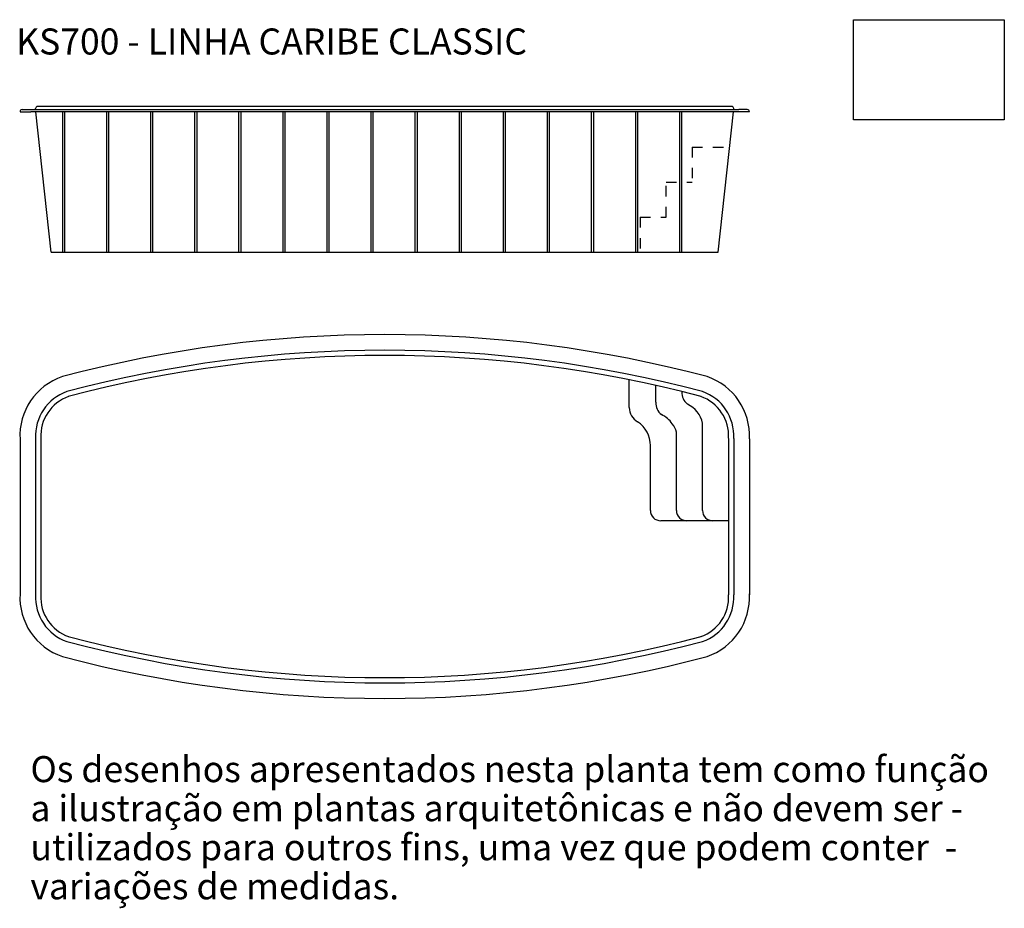
# Model space of a CAD drawing. Units: millimetres. Extents: x 0.3 to 9.75, y 0.09 to 8.62.
import ezdxf

# ---------------------------------------------------------------- set-up
doc = ezdxf.new("R2010")
doc.units = ezdxf.units.MM
doc.header["$LTSCALE"] = 4
doc.linetypes.add('HIDDEN2', pattern=[4.7625, 3.175, -1.5875])
doc.layers.add('BORDA', color=45, linetype='Continuous')
doc.layers.add('CASCO', color=140, linetype='Continuous')
doc.styles.get("Standard").update_dxf_attribs({"font": 'simplex.shx', "height": 0.25})
picture_1 = doc.add_image_def('image1.jpg', size_in_pixel=(232, 154))

# ---------------------------------------------------------------- blocks, each defined once
blk = doc.blocks.new('LOGO-KISOL')
at = {"layer": 'BORDA', "ltscale": 0.005}
image = blk.add_image(picture_1, insert=(1.95, 1.45), size_in_units=(1.4466, 0.9603), dxfattribs=at)
image.dxf.flags = 7
blk = doc.blocks.new('IMPORTANTE')
at = {"linetype": 'ByBlock', "ltscale": 0.1}
for s, p in [('Os desenhos apresentados nesta planta tem como função', (1.5, 6.5)), ('a ilustração em plantas arquitetônicas e não devem ser -', (1.5, 6.125)), ('utilizados para outros fins, uma vez que podem conter  - ', (1.5, 5.75)), ('variações de medidas.', (1.5, 5.375))]:
    blk.add_text(s, height=0.25, dxfattribs=at).set_placement(p)

msp = doc.modelspace()

# ---------------------------------------------------------------- linework, layer by layer
at = {"layer": 'BORDA'}
for p, q in [((0.32, 7.7571), (0.4, 7.7571)), ((0.4, 7.7571), (7.2, 7.7571)), ((7.28, 7.7571), (7.2, 7.7571)), ((0.3, 7.7371), (0.4022, 7.7371)), ((7.1978, 7.7371), (0.4022, 7.7371)), ((0.5989, 6.3871), (0.4522, 7.7371)), ((7.0005, 6.3871), (7.1478, 7.7371)), ((7.3, 7.7371), (7.1978, 7.7371)), ((0.5989, 6.3871), (7.0005, 6.3871))]:
    msp.add_line(p, q, dxfattribs=at)
at = {"layer": 'BORDA', "ltscale": 0.005}
for p, q in [((0.7095, 6.3871), (0.7095, 7.7371)), ((0.7295, 6.3871), (0.7295, 7.7371)), ((1.1325, 6.3871), (1.1325, 7.7371)), ((1.1525, 6.3871), (1.1525, 7.7371)), ((1.5555, 6.3871), (1.5555, 7.7371)), ((1.5755, 6.3871), (1.5755, 7.7371)), ((1.9786, 6.3871), (1.9786, 7.7371)), ((1.9986, 6.3871), (1.9986, 7.7371)), ((2.4016, 6.3871), (2.4016, 7.7371)), ((2.4216, 6.3871), (2.4216, 7.7371)), ((2.8246, 6.3871), (2.8246, 7.7371)), ((2.8446, 6.3871), (2.8446, 7.7371)), ((3.2477, 6.3871), (3.2477, 7.7371)), ((3.2677, 6.3871), (3.2677, 7.7371)), ((3.6707, 6.3871), (3.6707, 7.7371)), ((3.6907, 6.3871), (3.6907, 7.7371)), ((4.0938, 6.3871), (4.0938, 7.7371)), ((4.1138, 6.3871), (4.1138, 7.7371)), ((4.5168, 6.3871), (4.5168, 7.7371)), ((4.5368, 6.3871), (4.5368, 7.7371)), ((4.9398, 6.3871), (4.9398, 7.7371)), ((4.9598, 6.3871), (4.9598, 7.7371)), ((5.3629, 6.3871), (5.3629, 7.7371)), ((5.3829, 6.3871), (5.3829, 7.7371)), ((5.7859, 6.3871), (5.7859, 7.7371)), ((5.8059, 6.3871), (5.8059, 7.7371)), ((6.2089, 6.3871), (6.2089, 7.7371)), ((6.2289, 6.3871), (6.2289, 7.7371)), ((6.632, 6.3871), (6.632, 7.7371)), ((6.652, 6.3871), (6.652, 7.7371))]:
    msp.add_line(p, q, dxfattribs=at)
at = {"layer": 'BORDA', "linetype": 'HIDDEN2', "ltscale": 0.005}
for p, q in [((6.7505, 7.3981), (6.7505, 7.0611)), ((6.7505, 7.3981), (7.1108, 7.3981)), ((6.5005, 6.7241), (6.5005, 7.0611)), ((6.5005, 7.0611), (6.7505, 7.0611)), ((6.2505, 6.7241), (6.2505, 6.3871)), ((6.2505, 6.7241), (6.5005, 6.7241))]:
    msp.add_line(p, q, dxfattribs=at)
at = {"layer": 'BORDA', "linetype": 'Continuous', "lineweight": 25, "ltscale": 0.0002}
for p, q in [((0.3, 4.6), (0.3, 3.1)), ((7.3, 4.596), (7.3, 3.1))]:
    msp.add_line(p, q, dxfattribs=at)
at = {"layer": 'BORDA'}
for centre, start, end in [((0.32, 7.7371), 90, 180), ((7.28, 7.7371), 0, 90)]:
    msp.add_arc(centre, 0.02, start, end, dxfattribs=at)
at = {"layer": 'BORDA', "linetype": 'Continuous', "lineweight": 25, "ltscale": 0.0002}
for centre, radius, start, end in [((3.8, -6.4756), 12.0724, 75.15147, 104.84853), ((0.8991, 4.6256), 0.5998, 108.7487, 183.26524), ((6.7009, 4.6256), 0.5998, 357.17247, 71.2513), ((0.8991, 3.0744), 0.5998, 176.73476, 251.2513), ((6.7009, 3.0744), 0.5998, 288.7487, 3.26524), ((3.8, 14.1756), 12.0724, 255.15147, 284.84853)]:
    msp.add_arc(centre, radius, start, end, dxfattribs=at)
at = {"layer": 'CASCO'}
for p, q in [((0.45, 7.7571), (0.45, 7.7671)), ((7.13, 7.7871), (0.47, 7.7871)), ((7.15, 7.7571), (7.15, 7.7671))]:
    msp.add_line(p, q, dxfattribs=at)
at = {"layer": 'CASCO', "linetype": 'Continuous', "lineweight": 25, "ltscale": 0.0002}
for p, q in [((6.1462, 4.897), (6.1462, 5.1626)), ((6.4012, 4.9469), (6.4012, 5.1074)), ((6.85, 3.9091), (6.85, 4.7451)), ((6.6, 3.9091), (6.6, 4.6589)), ((0.45, 4.6), (0.45, 3.1)), ((0.5, 4.6), (0.5, 3.1)), ((7.1, 4.6), (7.1, 3.1)), ((7.15, 4.6), (7.15, 3.1)), ((6.35, 3.9091), (6.35, 4.531)), ((7.1, 3.8091), (6.45, 3.8091))]:
    msp.add_line(p, q, dxfattribs=at)
at = {"layer": 'CASCO'}
for centre, start, end in [((0.47, 7.7671), 90, 180), ((7.13, 7.7671), 0, 90)]:
    msp.add_arc(centre, 0.02, start, end, dxfattribs=at)
at = {"layer": 'CASCO', "linetype": 'Continuous', "lineweight": 25, "ltscale": 0.0002}
for centre, radius, start, end in [((3.8, -6.4756), 11.9224, 75.17771, 104.82229), ((3.8, -6.4756), 11.8724, 75.17771, 104.82229), ((0.8991, 4.6256), 0.4498, 109.35462, 183.26524), ((6.8005, 5.0441), 0.1493, 178.70848, 230.34257), ((6.7009, 4.6256), 0.4498, 356.73476, 70.64538), ((0.8991, 4.6256), 0.3998, 109.35462, 183.26524), ((6.5505, 4.9441), 0.1493, 178.93753, 230.34257), ((6.5953, 4.6938), 0.2598, 11.38556, 64.97661), ((6.7009, 4.6256), 0.3998, 356.73476, 70.64538), ((6.3122, 4.9015), 0.1661, 181.56015, 239.25818), ((6.3453, 4.5938), 0.2598, 34.27992, 64.97661), ((6.0903, 4.538), 0.2598, 358.45395, 58.16089), ((6.4429, 4.6319), 0.1594, 9.74388, 42.73822), ((6.45, 3.9091), 0.1, 180, 270), ((6.7, 3.9091), 0.1, 180, 270), ((6.95, 3.9091), 0.1, 180, 270), ((0.8991, 3.0744), 0.4498, 176.73476, 250.64538), ((0.8991, 3.0744), 0.3998, 176.73476, 250.64538), ((6.7009, 3.0744), 0.3998, 289.35462, 3.26524), ((6.7009, 3.0744), 0.4498, 289.35462, 3.26524), ((3.8, 14.1756), 11.9224, 255.17771, 284.82229), ((3.8, 14.1756), 11.8724, 255.17771, 284.82229)]:
    msp.add_arc(centre, radius, start, end, dxfattribs=at)

# ---------------------------------------------------------------- block references
at = {"ltscale": 0.005}
msp.add_blockref('LOGO-KISOL', (6.35, 6.2103), dxfattribs=at)
at = {"layer": 'BORDA', "ltscale": 0.005}
msp.add_blockref('IMPORTANTE', (-1.1, -5.2), dxfattribs=at)

# ---------------------------------------------------------------- texts
at = {"ltscale": 0.005}
msp.add_text('KS700 - LINHA CARIBE CLASSIC', height=0.25, dxfattribs=at).set_placement((0.2624, 8.2862))

doc.saveas('drawing.dxf')
